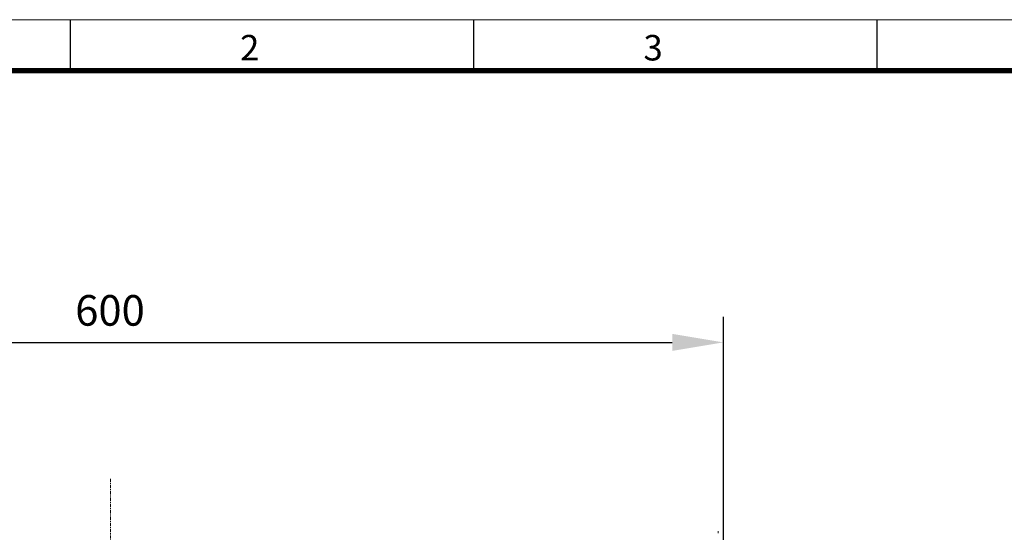
# Model space of a CAD drawing. Units: millimetres. Extents: x 0 to 1681255, y 0 to 387.
# Drawn here: x 5944 to 6040, y 247 to 297 of the extents above; entities that cross this region are included whole.
import ezdxf

# ---------------------------------------------------------------- set-up
doc = ezdxf.new("R2010")
doc.units = ezdxf.units.MM
doc.linetypes.add('CENTER', pattern=[50.8, 31.75, -6.35, 6.35, -6.35])
doc.layers.get('Defpoints').update_dxf_attribs({"color": 4})
for name, color, linetype, lineweight in [('1 Осевая', 143, 'CENTER', 9), ('1 Основная', 30, 'Continuous', 50), ('РАЗМЕРЫ', 3, 'Continuous', 25)]:
    doc.layers.add(name, color=color, linetype=linetype, lineweight=lineweight)
doc.layers.add('ЛИСТ', color=4, linetype='Continuous')
doc.styles.add('TEXT', font='isocpeur.ttf')
doc.dimstyles.new('ISO-25', dxfattribs={"dimtxt": 2.5, "dimasz": 2.5, "dimexe": 1.25, "dimexo": 0.625, "dimtad": 1, "dimdec": 0, "dimlfac": 5, "dimtxsty": 'TEXT', "dimcen": 2.5, "dimadec": 0, "dimazin": 0, "dimtfac": 1, "dimtmove": 0, "dimatfit": 3, "dimfxl": 1, "dimarcsym": 0})

# ---------------------------------------------------------------- blocks, each defined once
blk = doc.blocks.new('А3_1')
at = {"lineweight": 5}
blk.add_line((0, 297), (420, 297), dxfattribs=at)
for p, q in [((99, 292), (99, 297)), ((138.5, 292), (138.5, 297)), ((178, 292), (178, 297))]:
    blk.add_line(p, q)
at = {"const_width": 0.5}
blk.add_lwpolyline([(20, 5), (20, 292), (415, 292), (415, 5), (20, 5)], dxfattribs=at)
at = {"style": 'TEXT'}
for s, p in [('2', (115.602, 293)), ('3', (155.102, 293))]:
    blk.add_text(s, height=2.5, dxfattribs=at).set_placement(p)
blk = doc.blocks.new('*D198')
at = {"layer": 'Defpoints', "color": 0}
for p in [(6012.927, 265.36), (5892.852, 244.61), (6012.927, 232.887)]:
    blk.add_point(p, dxfattribs=at)
at = {"layer": 'РАЗМЕРЫ', "color": 0, "lineweight": -2}
for p, q in [((5892.852, 245.86), (5892.852, 267.86)), ((6012.927, 234.137), (6012.927, 267.86)), ((5897.852, 265.36), (6007.927, 265.36))]:
    blk.add_line(p, q, dxfattribs=at)
at = {"layer": 'РАЗМЕРЫ', "color": 0}
for points in [[(5897.852, 266.194), (5897.852, 264.527), (5892.852, 265.36)], [(6007.927, 264.527), (6007.927, 266.194), (6012.927, 265.36)]]:
    blk.add_solid(points, dxfattribs=at)
at = {"layer": 'РАЗМЕРЫ', "color": 0, "insert": (5952.869, 268.11), "char_height": 3, "attachment_point": 5, "style": 'TEXT'}
blk.add_mtext('600', dxfattribs=at)

msp = doc.modelspace()

# ---------------------------------------------------------------- linework, layer by layer
at = {"layer": '1 Осевая', "ltscale": 0.01}
msp.add_line((5952.927, 252), (5952.927, 71.5), dxfattribs=at)
at = {"layer": '1 Основная', "ltscale": 4}
msp.add_line((6012.387, 246.74), (6012.437, 246.74), dxfattribs=at)

# ---------------------------------------------------------------- block references
at = {"layer": 'ЛИСТ'}
msp.add_blockref('А3_1', (5850, 0), dxfattribs=at)

# ---------------------------------------------------------------- dimensions: what is measured, and where the dimension line sits
at = {"layer": 'РАЗМЕРЫ'}
dim = msp.add_linear_dim(base=(6012.927, 265.36), p1=(5892.852, 244.61), p2=(6012.927, 232.887), dimstyle='ISO-25', override={"dimscale": 2, "dimtxt": 1.5, "dimdec": 0, "dimlfac": 5, "dimtxsty": 'TEXT', "dimsah": 1, "dimtolj": 0}, dxfattribs=at)
dim.commit()
dim.dimension.update_dxf_attribs({"geometry": '*D198', "text_midpoint": (5952.869, 265.36), "dimtype": 160})

doc.saveas('drawing.dxf')
